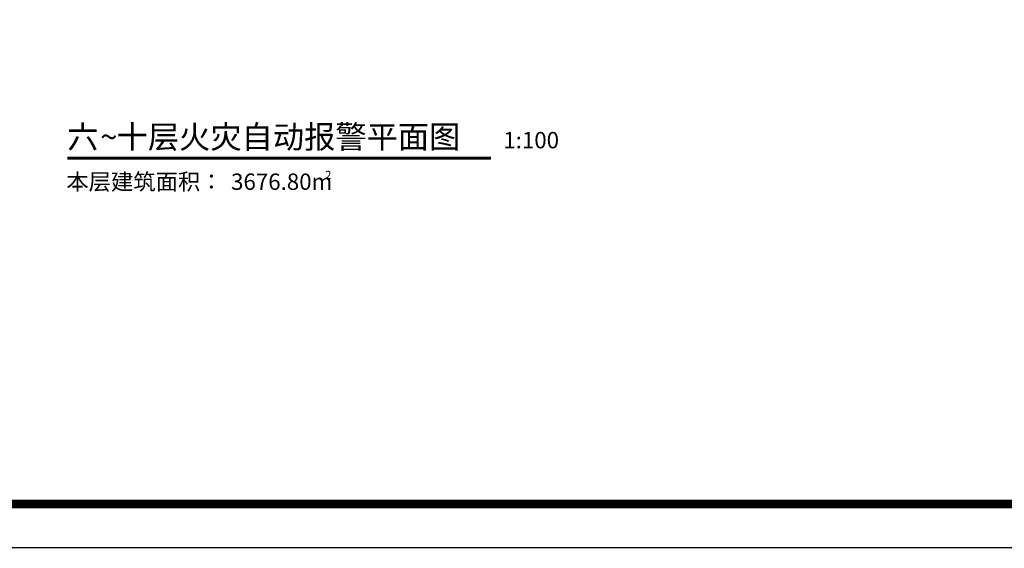
# Model space of a CAD drawing. Extents: x 23973 to 5540698, y -1610433 to 45051.
# Drawn here: x 2141682 to 2164282, y -496967 to -484833 of the extents above; entities that cross this region are included whole.
import ezdxf
from ezdxf.enums import TextEntityAlignment as Align

# ---------------------------------------------------------------- set-up
doc = ezdxf.new("R2010")
doc.units = 0
doc.header["$LTSCALE"] = 1000
doc.header["$MEASUREMENT"] = 0
for name, color, linetype in [('DIM_SYMB', 3, 'Continuous'), ('PUB_TEXT', 7, 'Continuous'), ('TK', 7, 'Continuous'), ('图签', 7, 'Continuous')]:
    doc.layers.add(name, color=color, linetype=linetype)
doc.styles.add('宋体', font='txt')
doc.styles.add('黑体', font='txt', dxfattribs={"height": 1000})

# ---------------------------------------------------------------- blocks, each defined once
blk = doc.blocks.new('3_施工图图框-a1-3／4-lz')
at = {"layer": 'TK'}
for points, const_width in [([(1472, 0), (0, 0), (0, 594), (1472, 594)], 0.3), ([(25, 10), (25, 584), (1462, 584), (1462, 10)], 2)]:
    blk.add_lwpolyline(points, close=True, dxfattribs=dict(at, const_width=const_width))
at = {"layer": 'TK', "style": '宋体'}
for tag, p in [('版本编号', (1443, 209.96)), ('设计阶段', (1443, 199.96)), ('建设单位', (1443, 102.5)), ('建设单位1', (1443, 98.68)), ('建设单位2', (1442.85, 95.48)), ('项目名称', (1443, 87.5)), ('项目名称1', (1443, 83.71)), ('项目名称2', (1443, 80.55)), ('子项名称', (1443, 72.5)), ('子项名称1', (1443, 68.85)), ('子项名称2', (1443, 65.7)), ('图名', (1443, 60.54)), ('图名1', (1443, 56.74)), ('图名2', (1443, 53.5)), ('图名3', (1443, 50.17)), ('档案编号', (1443, 33.98)), ('图纸编号', (1443, 23.98)), ('日期', (1443, 13.98))]:
    blk.add_attdef(tag, text='', height=2.5, dxfattribs=at).set_placement(p, align=Align.CENTER)
at = {"layer": 'TK', "style": '宋体', "width": 0.9, "flags": 3}
for tag, p in [('N制图_T6_H8.5', (1448, 190.85)), ('N设计_T6_H8.5', (1448, 181.12)), ('N专业负责_T6_H8.5', (1448, 170.87)), ('N校对_T6_H8.5', (1448, 155)), ('N审核_T6_H8.5', (1448, 145)), ('N审定_T6_H8.5', (1448, 135)), ('N设计总负责人_T6_H8.5', (1448, 122.83))]:
    blk.add_attdef(tag, text='', height=2, dxfattribs=at).set_placement(p, align=Align.MIDDLE)
at = {"layer": 'TK', "style": '宋体'}
for tag, height, width, p in [('制图', 2, 0.9, (1428.77, 189.45)), ('设计', 2, 0.9, (1428.77, 179.53)), ('专业负责', 2, 0.9, (1428.77, 170.1)), ('校对', 2, 0.9, (1429, 153.93)), ('审核', 2, 0.9, (1429, 143.6)), ('审定', 2, 0.9, (1429, 133.68)), ('设计总负责人', 2, 0.9, (1429.05, 122.06)), ('工程编号', 2.5, 0.8, (1443, 43.98))]:
    blk.add_attdef(tag, text='', height=height, dxfattribs=dict(at, width=width)).set_placement(p, align=Align.CENTER)
at = {"layer": 'TK', "style": '宋体', "flags": 3}
blk.add_attdef('LZFRAME', text='', height=2.5, dxfattribs=at).set_placement((1457.69, 4.92), align=Align.MIDDLE)
at = {"layer": '图签', "style": '宋体', "flags": 3}
blk.add_attdef('LZBARCODE_T1', text='', height=2.5, dxfattribs=at).set_placement((1462, 0.7), align=Align.BOTTOM_RIGHT)

msp = doc.modelspace()

# ---------------------------------------------------------------- linework, layer by layer
at = {"layer": 'DIM_SYMB', "const_width": 70}
msp.add_lwpolyline([(2142772.2, -488008.9), (2152501.9, -488008.9)], dxfattribs=at)

# ---------------------------------------------------------------- block references
at = {"layer": 'TK', "xscale": 100, "yscale": 100, "zscale": 100}
msp.add_blockref('3_施工图图框-a1-3／4-lz', (2074173.6, -496952.4), dxfattribs=at)

# ---------------------------------------------------------------- texts
at = {"layer": 'PUB_TEXT', "style": '黑体'}
for s, height, p in [('六', 525.7, (2142772.2, -487786.2)), ('十层火灾自动报警平面图', 525.738, (2143906.3, -487786.2)), ('~', 525.7, (2143528.3, -487786.2)), ('1:100', 375.53, (2152781.9, -487786.2)), ('本层建筑面积：', 375.53, (2142752.9, -488740.3)), ('3676.80m', 375.53, (2146533.5, -488740.3)), ('2', 187.8, (2148693.8, -488490.3))]:
    msp.add_text(s, height=height, dxfattribs=at).set_placement(p)

doc.saveas('drawing.dxf')
